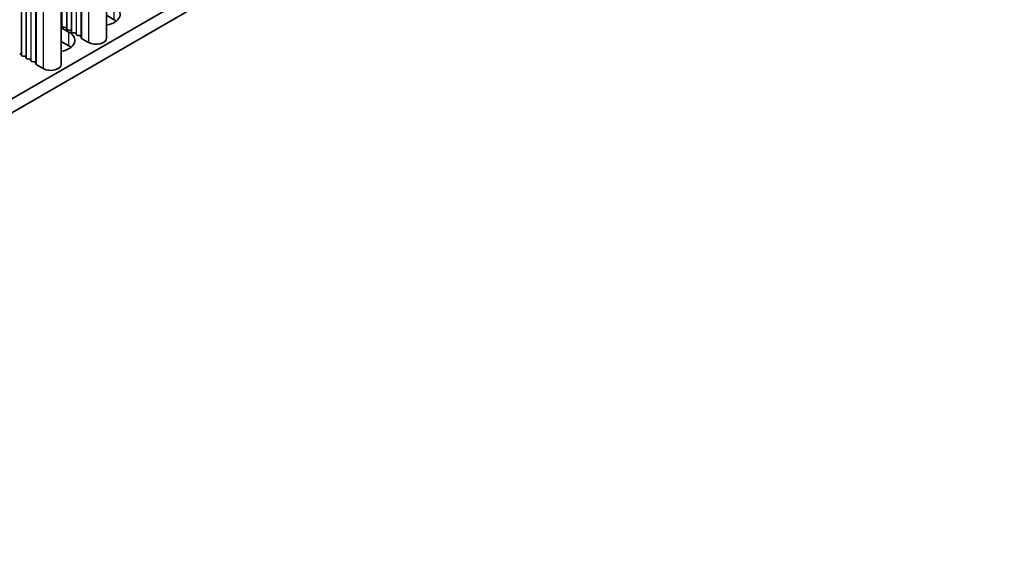
# Model space of a CAD drawing. Units: millimetres. Extents: x 0 to 9424, y 0 to 1686.
# Drawn here: x 606 to 723, y 810 to 875 of the extents above; entities that cross this region are included whole.
import ezdxf

# ---------------------------------------------------------------- set-up
doc = ezdxf.new("R2010")
doc.units = ezdxf.units.MM
doc.header["$LTSCALE"] = 5
doc.layers.add('Visible (ISO)', color=7, linetype='Continuous', lineweight=35)
doc.layers.add('Visible Narrow (ISO)', color=7, linetype='Continuous', lineweight=25)

msp = doc.modelspace()

# ---------------------------------------------------------------- linework, layer by layer
at = {"layer": 'Visible (ISO)'}
for p, q in [((616.1123, 936.9832), (616.1123, 872.3706)), ((610.7383, 933.8805), (610.7383, 869.268)), ((722.5193, 933.0976), (512.5439, 811.8682)), ((722.5193, 931.4646), (512.5439, 810.2353)), ((617.0189, 874.5548), (616.1123, 875.0782)), ((610.7383, 873.6085), (611.6449, 873.0851)), ((610.8105, 873.7628), (610.7823, 873.8771)), ((611.1782, 873.6485), (610.9803, 873.6648)), ((611.3762, 873.4362), (611.348, 873.5505)), ((611.7439, 873.3219), (611.5459, 873.3382)), ((611.9419, 873.1096), (611.9136, 873.2239)), ((611.6449, 871.4521), (610.7383, 871.9756)), ((612.3096, 872.9953), (612.1116, 873.0116)), ((612.5076, 872.783), (612.4793, 872.8973)), ((612.8753, 872.6687), (612.6773, 872.685)), ((613.0851, 872.4087), (613.045, 872.5707)), ((613.9784, 871.8603), (613.1416, 872.3434)), ((606.0022, 870.3335), (605.9739, 870.4478)), ((606.3699, 870.2192), (606.1719, 870.2355)), ((606.5679, 870.0069), (606.5396, 870.1212)), ((606.9356, 869.8926), (606.7376, 869.9089)), ((607.1336, 869.6803), (607.1053, 869.7946)), ((607.5013, 869.566), (607.3033, 869.5823)), ((607.7111, 869.3061), (607.671, 869.468)), ((608.6044, 868.7576), (607.7676, 869.2407))]:
    msp.add_line(p, q, dxfattribs=at)
for centre, major_axis, start_param, end_param in [((615.3219, 875.208), (2.4, 0), 5.04797785, 7.06858347), ((615.3219, 873.575), (-2.4, 0), 3.7717299, 3.92699082), ((610.5843, 873.8607), (0.2, 0), 0.14189705, 0.69207672), ((609.9479, 872.1053), (2.4, 0), 5.04797785, 7.06858347), ((611.0085, 873.7791), (-0.2, 0), 0.14189705, 1.42889927), ((611.15, 873.5341), (0.2, 0), 0.14189705, 1.42889927), ((611.5742, 873.4525), (-0.2, 0), 0.14189705, 1.42889927), ((611.7156, 873.2076), (0.2, 0), 0.14189705, 1.42889927), ((612.1399, 873.1259), (-0.2, 0), 0.14189705, 1.42889927), ((612.2813, 872.881), (0.2, 0), 0.14189705, 1.42889927), ((612.7056, 872.7993), (-0.2, 0), 0.14189705, 1.42889927), ((612.847, 872.5544), (0.2, 0), 0.14189705, 1.42889927), ((613.2831, 872.4251), (-0.2, 0), 0.14189705, 0.78539816), ((614.8623, 872.3706), (1.25, 0), 3.92699082, 6.28318531), ((609.9479, 870.4723), (-2.4, 0), 3.7717299, 3.92699082), ((605.7759, 870.4315), (0.2, 0), 0.14189705, 1.42889927), ((606.2002, 870.3498), (-0.2, 0), 0.14189705, 1.42889927), ((606.3416, 870.1049), (0.2, 0), 0.14189705, 1.42889927), ((606.7659, 870.0232), (-0.2, 0), 0.14189705, 1.42889927), ((606.9073, 869.7783), (0.2, 0), 0.14189705, 1.42889927), ((607.3316, 869.6966), (-0.2, 0), 0.14189705, 1.42889927), ((607.473, 869.4517), (0.2, 0), 0.14189705, 1.42889927), ((607.9091, 869.3224), (-0.2, 0), 0.14189705, 0.78539816), ((609.4883, 869.268), (1.25, 0), 3.92699082, 6.28318531)]:
    msp.add_ellipse(centre, major_axis=major_axis, ratio=0.57735027, start_param=start_param, end_param=end_param, dxfattribs=at)
at = {"layer": 'Visible Narrow (ISO)'}
for p, q in [((612.5076, 934.902), (612.5076, 872.783)), ((613.045, 935.2123), (613.045, 872.5707)), ((613.0851, 935.2354), (613.0851, 872.4087)), ((613.1416, 935.2681), (613.1416, 872.3434)), ((613.9784, 935.7512), (613.9784, 871.8603)), ((610.7823, 933.9059), (610.7823, 873.8771)), ((610.8105, 933.9222), (610.8105, 873.7628)), ((611.348, 934.2325), (611.348, 873.5505)), ((611.3762, 934.2488), (611.3762, 873.4362)), ((611.9136, 934.5591), (611.9136, 873.2239)), ((611.9419, 934.5754), (611.9419, 873.1096)), ((612.4793, 934.8857), (612.4793, 872.8973)), ((608.6044, 932.6485), (608.6044, 868.7576)), ((606.5396, 931.4564), (606.5396, 870.1212)), ((606.5679, 931.4727), (606.5679, 870.0069)), ((607.1053, 931.783), (607.1053, 869.7946)), ((607.1336, 931.7993), (607.1336, 869.6803)), ((607.671, 932.1096), (607.671, 869.468)), ((607.7111, 932.1327), (607.7111, 869.3061)), ((607.7676, 932.1654), (607.7676, 869.2407)), ((605.9739, 931.1298), (605.9739, 870.4478)), ((606.0022, 931.1461), (606.0022, 870.3335)), ((617.0189, 874.5548), (617.0189, 876.1878)), ((611.6449, 871.4521), (611.6449, 873.0851))]:
    msp.add_line(p, q, dxfattribs=at)

doc.saveas('drawing.dxf')
